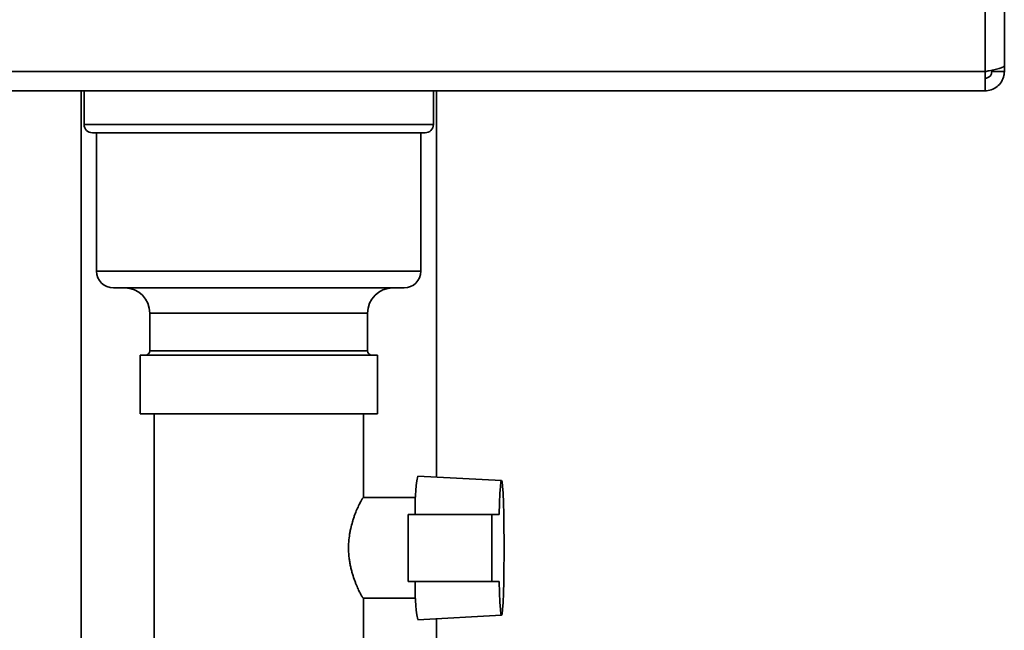
# Paper-space layout 'Blatt3' of a CAD drawing. Units: millimetres. Extents: x 0 to 4200, y 0 to 2970.
# Drawn here: x 2202 to 2320, y 1461 to 1534 of the extents above; entities that cross this region are included whole.
import ezdxf

# ---------------------------------------------------------------- set-up
doc = ezdxf.new("R2010")
doc.units = ezdxf.units.MM

psp = doc.layouts.new('Blatt3')

# ---------------------------------------------------------------- linework, layer by layer
at = {"color": 7, "linetype": 'Continuous', "lineweight": 35, "ltscale": 10}
for p, q in [((2317.29, 1527.66), (2317.29, 1640.36)), ((2319.59, 1528.37), (2319.59, 1640.36)), ((2319.59, 1527.66), (2319.59, 1528.37)), ((2317.29, 1527.66), (2056.89, 1527.66)), ((2317.29, 1525.36), (2317.29, 1527.66)), ((2318.09, 1527.66), (2318.09, 1527.83)), ((2319.59, 1527.66), (2318.09, 1527.66)), ((2317.29, 1525.36), (2056.89, 1525.36)), ((2209.39, 1525.36), (2209.39, 1432.36)), ((2209.74, 1525.36), (2209.74, 1521.36)), ((2251.44, 1521.36), (2251.44, 1525.36)), ((2251.79, 1479.31), (2251.79, 1525.36)), ((2250.44, 1520.36), (2210.74, 1520.36)), ((2211.24, 1520.36), (2211.24, 1503.86)), ((2249.94, 1503.86), (2249.94, 1520.36)), ((2247.94, 1501.86), (2213.24, 1501.86)), ((2217.59, 1498.86), (2217.59, 1494.36)), ((2243.59, 1494.36), (2243.59, 1498.86)), ((2216.42, 1493.86), (2216.42, 1486.86)), ((2216.42, 1493.86), (2244.75, 1493.86)), ((2244.75, 1486.86), (2244.75, 1493.86)), ((2216.42, 1486.86), (2244.75, 1486.86)), ((2218.09, 1486.86), (2218.09, 1458.86)), ((2243.09, 1476.84), (2243.09, 1486.86)), ((2259.56, 1478.9), (2249.57, 1479.43)), ((2249.33, 1476.86), (2243.07, 1476.86)), ((2248.41, 1466.86), (2248.41, 1474.86)), ((2258.4, 1474.86), (2248.41, 1474.86)), ((2258.4, 1474.86), (2258.4, 1466.86)), ((2259.29, 1474.86), (2258.4, 1474.86)), ((2258.4, 1466.86), (2248.41, 1466.86)), ((2258.4, 1466.86), (2259.29, 1466.86)), ((2243.07, 1464.86), (2249.33, 1464.86)), ((2243.09, 1458.86), (2243.09, 1464.88)), ((2249.57, 1462.3), (2259.56, 1462.82)), ((2251.79, 1432.36), (2251.79, 1462.42))]:
    psp.add_line(p, q, dxfattribs=at)
at = {"color": 1, "linetype": 'Continuous', "lineweight": 35, "ltscale": 10}
for p, q in [((2209.74, 1521.36), (2251.44, 1521.36)), ((2211.24, 1503.86), (2249.94, 1503.86)), ((2243.59, 1498.86), (2217.59, 1498.86)), ((2217.59, 1494.36), (2241.47, 1494.36)), ((2241.47, 1494.36), (2243.59, 1494.36))]:
    psp.add_line(p, q, dxfattribs=at)
at = {"color": 7, "linetype": 'Continuous', "lineweight": 35, "ltscale": 10, "flags": 128}
psp.add_lwpolyline([(2259.29, 1474.86), (2259.33, 1476.23), (2259.38, 1477.36), (2259.44, 1478.2), (2259.5, 1478.73), (2259.56, 1478.9), (2259.63, 1478.73), (2259.69, 1478.21), (2259.75, 1477.37), (2259.8, 1476.25), (2259.83, 1474.89), (2259.86, 1473.35), (2259.87, 1471.7), (2259.87, 1470.02), (2259.86, 1468.38), (2259.83, 1466.84), (2259.8, 1465.48), (2259.75, 1464.35), (2259.69, 1463.51), (2259.63, 1463), (2259.56, 1462.82), (2259.5, 1463), (2259.44, 1463.53), (2259.38, 1464.37), (2259.33, 1465.5), (2259.29, 1466.86)], dxfattribs=at)
at = {"color": 7, "linetype": 'Continuous', "lineweight": 35, "ltscale": 100}
for centre, radius, start, end in [((2210.74, 1521.36), 1, 180, 270), ((2250.44, 1521.36), 1, 270, 0), ((2213.24, 1503.86), 2, 180, 270), ((2247.94, 1503.86), 2, 270, 0), ((2214.59, 1498.86), 3, 0, 90), ((2246.59, 1498.86), 3, 90, 180), ((2217.09, 1494.36), 0.5, 270, 0), ((2244.09, 1494.36), 0.5, 180, 270), ((2269.75, 1475.83), 20.5, 169.8959, 182.7075), ((2269.75, 1465.9), 20.5, 177.2925, 190.1041)]:
    psp.add_arc(centre, radius, start, end, dxfattribs=at)
at = {"color": 7, "linetype": 'Continuous', "lineweight": 35, "ltscale": 10}
for points, knots in [([(2319.59, 1528.37), (2319.56, 1528.32), (2319.51, 1528.22), (2319.12, 1528.07), (2318.52, 1527.91), (2317.87, 1527.78), (2317.45, 1527.7), (2317.29, 1527.66)], [0, 0, 0, 0, 0.209052, 0.427821, 0.646592, 0.865364, 1, 1, 1, 1]), ([(2317.29, 1526.86), (2317.4, 1526.88), (2317.63, 1526.91), (2317.89, 1527.11), (2318.06, 1527.37), (2318.08, 1527.57), (2318.09, 1527.66)], [0, 0, 0, 0, 0.284155, 0.530993, 0.777748, 1, 1, 1, 1]), ([(2317.29, 1525.36), (2317.54, 1525.39), (2318.05, 1525.44), (2318.75, 1525.83), (2319.28, 1526.43), (2319.55, 1527.08), (2319.58, 1527.5), (2319.59, 1527.66)], [0, 0, 0, 0, 0.209052, 0.427821, 0.646592, 0.865364, 1, 1, 1, 1]), ([(2243.07, 1476.86), (2243.07, 1476.86), (2243.06, 1476.87), (2243.01, 1476.8), (2242.91, 1476.65), (2242.82, 1476.49), (2242.71, 1476.29), (2242.58, 1476.04), (2242.45, 1475.75), (2242.26, 1475.34), (2242.08, 1474.88), (2241.9, 1474.37), (2241.74, 1473.85), (2241.59, 1473.3), (2241.47, 1472.72), (2241.38, 1472.12), (2241.32, 1471.5), (2241.31, 1471.02), (2241.31, 1470.86)], [0, 0, 0, 0, 0.011592, 0.116246, 0.169761, 0.224731, 0.28017, 0.337032, 0.39436, 0.446437, 0.552175, 0.605939, 0.654388, 0.752646, 0.802582, 0.851035, 0.949663, 1, 1, 1, 1]), ([(2241.31, 1470.86), (2241.31, 1470.75), (2241.31, 1470.53), (2241.33, 1470.14), (2241.37, 1469.69), (2241.44, 1469.18), (2241.54, 1468.67), (2241.65, 1468.2), (2241.82, 1467.6), (2242, 1467.05), (2242.19, 1466.57), (2242.37, 1466.14), (2242.54, 1465.78), (2242.68, 1465.49), (2242.82, 1465.24), (2242.93, 1465.05), (2243.01, 1464.93), (2243.06, 1464.87), (2243.06, 1464.88), (2243.07, 1464.88)], [0, 0, 0, 0, 0.034509, 0.069155, 0.123534, 0.178422, 0.234855, 0.291789, 0.345453, 0.454587, 0.510157, 0.559393, 0.659224, 0.709935, 0.756996, 0.852529, 0.90113, 0.950871, 1, 1, 1, 1])]:
    psp.add_open_spline(points, degree=3, knots=knots, dxfattribs=at)

doc.saveas('drawing.dxf')
